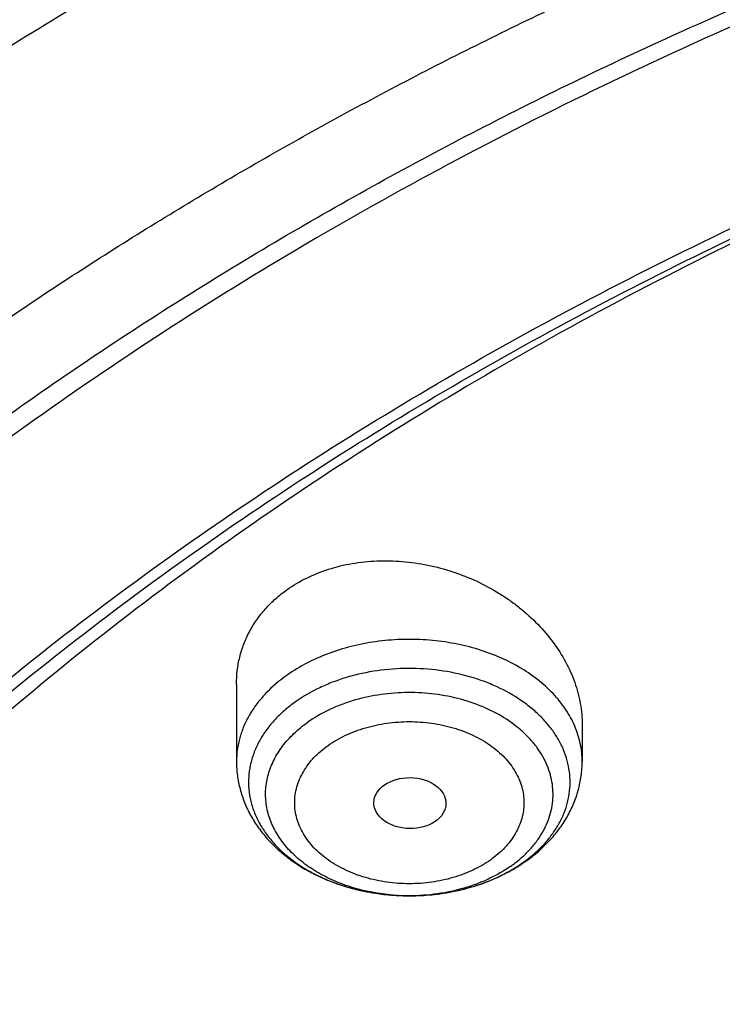
# Model space of a CAD drawing. Units: inches. Extents: x 7.7 to 14.2, y 1 to 17.5.
# Drawn here: x 9.6 to 9.9, y 13.2 to 13.6 of the extents above; entities that cross this region are included whole.
import ezdxf

# ---------------------------------------------------------------- set-up
doc = ezdxf.new("R2010")
doc.units = ezdxf.units.IN
doc.header["$LTSCALE"] = 1.21
doc.header["$MEASUREMENT"] = 0
doc.layers.get('0').update_dxf_attribs({"linetype": 'CONTINUOUS'})

msp = doc.modelspace()

# ---------------------------------------------------------------- linework, layer by layer
at = {"color": 7, "linetype": 'CONTINUOUS'}
for p, q in [((9.7136223416, 13.3200974136), (9.7136223416, 13.2831747422)), ((9.8789766723, 13.3008656481), (9.8789766723, 13.2831747422))]:
    msp.add_line(p, q, dxfattribs=at)
at = {"color": 9, "linetype": 'CONTINUOUS'}
for centre, radius, start, end in [((9.8133722773, 13.2786394734), 0.0553040925, 312.2283010547, 312.6593958318), ((9.8103938674, 13.2918553191), 0.0697846805, 305.2645049329, 306.6371634874), ((9.7875808142, 13.3004081859), 0.0798931513, 241.2486285191, 241.7977315168), ((9.7892270509, 13.3035351982), 0.0834269318, 241.816259308, 246.8222557314), ((9.7914380119, 13.3085057842), 0.0888665666, 246.7731503169, 249.0957865202), ((9.7928875741, 13.3122861132), 0.0929152814, 249.0925166064, 252.5554968664), ((9.7941632666, 13.3162515994), 0.0970808196, 252.5388302074, 255.5011313715), ((9.7979060048, 13.3181734043), 0.0990740319, 283.5886363978, 286.214882014), ((9.7986794621, 13.3154524565), 0.0962453411, 286.225067029, 287.8185239004), ((9.7950787453, 13.319715879), 0.1006639727, 255.4903153226, 258.2723392828), ((9.7956724585, 13.322517623), 0.1035279086, 258.2657884226, 261.3596163218), ((9.7960644257, 13.3249816858), 0.1060228936, 261.3502472014, 263.8633771605), ((9.7962335232, 13.3265081954), 0.1075587326, 263.8607428393, 267.1154146501), ((9.7962987182, 13.3275855826), 0.1086380361, 267.1096693328, 269.7881702726), ((9.7963002829, 13.3275036371), 0.108556097, 269.7871844979, 274.8183235071), ((9.7962995313, 13.316063939), 0.0971163956, 269.7629720309, 269.9999856234), ((9.7964330755, 13.3258054629), 0.1068527704, 274.82385583, 278.0341711674), ((9.7966958686, 13.3238809281), 0.1049103966, 278.0389588018, 280.3823992795), ((9.7971577151, 13.321336518), 0.1023244139, 280.3847853933, 283.5797735401)]:
    msp.add_arc(centre, radius, start, end, dxfattribs=at)
at = {"color": 7, "linetype": 'CONTINUOUS'}
for centre, radius, start, end in [((9.8051740323, 13.3023252911), 0.0816322155, 299.9475642944, 304.0153217383), ((9.8070522999, 13.2994708478), 0.0782154815, 304.0445819852, 305.2615187334), ((9.8037070417, 13.3048554779), 0.084556911, 298.362235145, 299.9530083367)]:
    msp.add_arc(centre, radius, start, end, dxfattribs=at)
msp.add_ellipse((9.7965722902, 13.263296816), major_axis=(0.0172436551, -0.0002444729), ratio=0.7070001644, dxfattribs=at)
for points, knots in [([(11.9279295006, 14.4173427466), (11.8515712993, 14.4485158517), (11.7336837045, 14.4894218528), (11.5723050229, 14.5322627758), (11.4478375582, 14.5588669458), (11.3212453054, 14.5796288763), (11.1930479422, 14.5944690111), (11.0637833685, 14.6033277305), (10.933991344, 14.6061699608), (10.8042148354, 14.6029843167), (10.6749965251, 14.5937835043), (10.5468766086, 14.5786041429), (10.4203902878, 14.5575065), (10.2960654146, 14.5305740421), (10.1744202224, 14.4979128328), (10.0559611774, 14.4596507662), (9.9411810585, 14.4159367029), (9.8305571139, 14.3669394118), (9.7245499178, 14.3128468071), (9.6236010303, 14.2538639981), (9.5281362753, 14.1902158065), (9.4531056853, 14.1331951736), (9.3962638998, 14.0854606829), (9.3421424126, 14.0368739073), (9.2785691805, 13.9737356293), (9.2201996903, 13.9069327733), (9.1772304838, 13.8518406663), (9.1371443713, 13.7962348433), (9.0916943982, 13.7248500889), (9.0524599539, 13.6506615501), (9.0252170617, 13.5902404607), (9.0069213994, 13.5445842114), (8.9907131626, 13.4984724079), (8.9766160047, 13.4519568351), (8.9646503253, 13.405092193), (8.9548348411, 13.357934026), (8.9471843356, 13.3105395314), (8.941710883, 13.2629662974), (8.9384235658, 13.2152747762), (8.9376923427, 13.1834334061), (8.9376923427, 13.1675220621)], [0, 0, 0, 0, 0.066289903, 0.1000611046, 0.1341669341, 0.1685452993, 0.2031305329, 0.2378544284, 0.2726470637, 0.3074376783, 0.3421555363, 0.37673079, 0.41109535, 0.4451837491, 0.4789340199, 0.5122885644, 0.5451950402, 0.5776072203, 0.6094858802, 0.6407996144, 0.6715256732, 0.701650676, 0.7164883145, 0.7311753183, 0.7600987621, 0.7884431749, 0.802409369, 0.8162426839, 0.8435274427, 0.8703529208, 0.8836148317, 0.8967852755, 0.9098730949, 0.9228876073, 0.93583851, 0.9487358708, 0.9615899983, 0.9744115357, 0.9872113364, 1, 1, 1, 1]), ([(9.0611784051, 12.5821387407), (9.0622267045, 12.5962634988), (9.0649637118, 12.6245073961), (9.0709731695, 12.666712989), (9.0788842629, 12.708761645), (9.0886890852, 12.7506091593), (9.1003772446, 12.7922131205), (9.1139367501, 12.8335309331), (9.1293536326, 12.8745204404), (9.1466117952, 12.915139914), (9.1656937863, 12.9553478636), (9.1865794589, 12.9951034151), (9.2092482332, 13.0343664082), (9.2419856932, 13.0862722185), (9.28733701, 13.149735653), (9.3377606445, 13.2103477715), (9.3812660245, 13.2573987033), (9.4273854486, 13.3039632519), (9.4889694759, 13.3601470511), (9.5683333312, 13.4237255293), (9.6532565764, 13.4835903975), (9.7433915056, 13.5394989732), (9.8383725342, 13.591227133), (9.9378139068, 13.6385665657), (10.0413121465, 13.6813266627), (10.1484473569, 13.7193350416), (10.2587849185, 13.752438359), (10.3718772307, 13.7805029682), (10.4872654697, 13.803415488), (10.6044814817, 13.8210833163), (10.7230496452, 13.8334350164), (10.8424888337, 13.8404206367), (10.9623143644, 13.8420119149), (11.0820399729, 13.838202423), (11.2011798173, 13.8290075601), (11.3192504164, 13.8144645424), (11.4357727279, 13.7946321261), (11.5502737667, 13.76959065), (11.6622898011, 13.7394408078), (11.7713629173, 13.7043060385), (11.8423649477, 13.6774480559), (11.8772404983, 13.663210172)], [0, 0, 0, 0, 0.0123875732, 0.0248081185, 0.0372737715, 0.0497963619, 0.0623873151, 0.0750576065, 0.0878176867, 0.100677422, 0.1136460557, 0.1267321505, 0.1399435899, 0.1532875083, 0.1803929168, 0.2080956306, 0.222182988, 0.2364299623, 0.2654058545, 0.2950344432, 0.3253119525, 0.356224628, 0.3877495162, 0.4198552976, 0.452503119, 0.4856474137, 0.5192367428, 0.5532145592, 0.5875200389, 0.6220887996, 0.6568536982, 0.6917455447, 0.726693846, 0.7616275399, 0.7964757026, 0.8311682959, 0.8656368789, 0.899815336, 0.9336407317, 0.9670536827, 1, 1, 1, 1]), ([(12.7998970078, 12.518328058), (12.799897023, 12.5398781035), (12.7983967898, 12.5830448632), (12.7916542643, 12.6475989946), (12.7804356175, 12.7118406369), (12.7647690671, 12.7756091233), (12.7446939575, 12.8387505337), (12.7202604622, 12.9011114964), (12.6915293107, 12.9625413508), (12.6585715184, 13.0228919868), (12.6214681344, 13.0820182918), (12.5803100242, 13.1397783349), (12.5351975014, 13.196033884), (12.4862407818, 13.2506499295), (12.433556586, 13.3034975417), (12.3578843876, 13.3720027463), (12.2758073968, 13.4358250885), (12.1882420054, 13.4947286578), (12.1190037889, 13.5369287512), (12.0469275815, 13.5766730397), (11.9721835465, 13.6138688246), (11.8949521681, 13.6484264198), (11.8154193928, 13.6802631025), (11.7337746912, 13.7093031764), (11.6218755792, 13.7443536575), (11.507074539, 13.7733250991), (11.3900889909, 13.7962028261), (11.270949728, 13.8151087241), (11.120072572, 13.8308957571), (10.937692341, 13.837215653), (10.7553121101, 13.8308957569), (10.6044349538, 13.8151087235), (10.4852956915, 13.7962028256), (10.3683101436, 13.7733250984), (10.2535091041, 13.7443536571), (10.1416099921, 13.7093031756), (10.0599652909, 13.6802631019), (9.9804325159, 13.6484264191), (9.9032011376, 13.613868824), (9.8284571029, 13.5766730391), (9.7563808957, 13.5369287508), (9.6871426795, 13.4947286574), (9.5995772884, 13.4358250883), (9.5175002977, 13.3720027461), (9.4418280995, 13.3034975417), (9.3891439036, 13.2506499296), (9.3401871842, 13.1960338841), (9.2950746613, 13.139778335), (9.2539165512, 13.0820182919), (9.2168131671, 13.0228919869), (9.1838553748, 12.9625413508), (9.1551242233, 12.9011114964), (9.130690728, 12.8387505335), (9.1106156183, 12.7756091232), (9.0949490679, 12.7118406367), (9.0837304212, 12.6475989945), (9.0769878957, 12.583044863), (9.0754876625, 12.5398781034), (9.0754876777, 12.518328058)], [0, 0, 0, 0, 0.0128539694, 0.0257387922, 0.0386848113, 0.0517213511, 0.0648762733, 0.0781755744, 0.0916430444, 0.1053000115, 0.1191651491, 0.1332543362, 0.147580607, 0.1621541321, 0.1769822505, 0.1920695459, 0.2230179423, 0.2388842219, 0.2550025998, 0.2713656259, 0.2879638801, 0.3047861198, 0.321819418, 0.3390493371, 0.3564600598, 0.3917486799, 0.4095953596, 0.4275487225, 0.4636872512, 0.5000000003, 0.5363127496, 0.5724512782, 0.5904046411, 0.6082513205, 0.6435399408, 0.6609506632, 0.6781805824, 0.6952138806, 0.7120361201, 0.7286343745, 0.7449974004, 0.7611157782, 0.7769820578, 0.8079304541, 0.8230177495, 0.8378458679, 0.852419393, 0.8667456638, 0.8808348508, 0.8946999885, 0.9083569556, 0.9218244256, 0.9351237267, 0.948278649, 0.9613151887, 0.9742612078, 0.9871460307, 1, 1, 1, 1]), ([(10.8400685692, 11.2524382605), (10.7817893693, 11.254716743), (10.6945929282, 11.2611895311), (10.5793034129, 11.275956803), (10.4657593548, 11.2946534319), (10.3540524566, 11.3193166579), (10.2448755821, 11.3499361409), (10.1650187111, 11.3756419042), (10.0870622863, 11.4041159386), (10.0111960957, 11.4352890261), (9.9376070431, 11.4690847354), (9.8664759559, 11.5054203717), (9.7979774898, 11.5442072668), (9.7322809196, 11.5853497856), (9.6695446304, 11.6287501759), (9.5907508753, 11.6889486458), (9.517665622, 11.7536993585), (9.4512108522, 11.8227022951), (9.4054495578, 11.8756897742), (9.363459443, 11.9302223468), (9.3253430178, 11.9861684104), (9.2911960196, 12.0433904525), (9.2611040181, 12.1017481712), (9.2351428812, 12.1610979498), (9.2133783406, 12.2212933757), (9.1958658232, 12.2821855147), (9.1826501691, 12.343623267), (9.1737653912, 12.4054537629), (9.1692344745, 12.4675228103), (9.1690690996, 12.5296753859), (9.173269662, 12.5917561865), (9.1818252839, 12.6536101621), (9.1947138879, 12.7150830429), (9.2119023487, 12.776021834), (9.2333466815, 12.8362752649), (9.2589921916, 12.8956942358), (9.2887738498, 12.9541321416), (9.3226165646, 13.0114452005), (9.3604353914, 13.0674926919), (9.4021360073, 13.122137393), (9.4476141193, 13.1752451691), (9.4967587858, 13.2266879055), (9.5676076278, 13.2934533064), (9.644797315, 13.3557553604), (9.727421508, 13.4133440421), (9.7929017739, 13.4546629729), (9.8611932282, 13.4936311432), (9.9321310962, 13.5301557671), (10.0055402511, 13.5641468667), (10.0812400472, 13.5955212833), (10.159046189, 13.6242027211), (10.2658255992, 13.6589177646), (10.3755200065, 13.6877520441), (10.4874226196, 13.7106898121), (10.6015119011, 13.7297963285), (10.7170768695, 13.742804611), (10.8334535864, 13.7497129748), (10.9503394083, 13.7525374727), (11.0381015218, 13.7500431356), (11.0964434084, 13.7463246341)], [0, 0, 0, 0, 0.0361709461, 0.0541667204, 0.0720724205, 0.1075242249, 0.1250369293, 0.1423807826, 0.1595386454, 0.1764946739, 0.1932344762, 0.2097452648, 0.2260160169, 0.2420376348, 0.2578031007, 0.2733076332, 0.3035171918, 0.3182348337, 0.3326976938, 0.3469142414, 0.3608958798, 0.3746569643, 0.388214772, 0.4015894139, 0.4148036762, 0.4278827873, 0.4408541119, 0.453746773, 0.4665912084, 0.4794186761, 0.4922607249, 0.5051486534, 0.5181129798, 0.5311829442, 0.5443860596, 0.5577477262, 0.5712909218, 0.5850359658, 0.5990003563, 0.6131986748, 0.6276425484, 0.6423406639, 0.6572988282, 0.687995482, 0.7037413229, 0.7197437608, 0.7359959384, 0.7524889073, 0.7692117865, 0.7861519201, 0.8032950337, 0.820625387, 0.8557723137, 0.8735575964, 0.8914555536, 0.9274999823, 0.9456089218, 0.9637443716, 1, 1, 1, 1]), ([(9.1858593851, 12.6146438229), (9.1883768912, 12.6349154051), (9.1948401053, 12.6754325001), (9.2087175571, 12.7356358447), (9.2267710582, 12.7952913204), (9.24895684, 12.8542515212), (9.2752218868, 12.9123754452), (9.3055030744, 12.9695226571), (9.3397276372, 13.0255552876), (9.3778132731, 13.080337894), (9.4196683308, 13.133737938), (9.4651920232, 13.1856260731), (9.5142746074, 13.2358765267), (9.566797626, 13.2843674615), (9.6226342764, 13.3309812288), (9.6816497064, 13.375604684), (9.7437013559, 13.4181294825), (9.8086392515, 13.4584523114), (9.8763065112, 13.4964753263), (9.9465390554, 13.5321060362), (10.019168805, 13.5652586671), (10.1195271343, 13.6062781554), (10.2233917799, 13.641723713), (10.3300504495, 13.6715649764), (10.4395874873, 13.6978928133), (10.5794887666, 13.7235270555), (10.7215560882, 13.7392763948), (10.8362962087, 13.7459560427), (10.951521187, 13.7486493638), (11.0380318279, 13.7461679579), (11.0955432219, 13.7425076457)], [0, 0, 0, 0, 0.0252971503, 0.0507633375, 0.0764551045, 0.1024253237, 0.1287224901, 0.1553901707, 0.1824665821, 0.2099843357, 0.2379703057, 0.266445601, 0.2954256314, 0.3249202501, 0.3549339561, 0.3854661383, 0.4165113455, 0.448059568, 0.4800965226, 0.51260398, 0.5455600656, 0.5789395591, 0.6468404829, 0.6813099518, 0.7160744496, 0.7863254328, 0.857286888, 0.8929349806, 0.9286338624, 1, 1, 1, 1]), ([(10.2164531268, 13.6380937108), (10.1613433773, 13.6202641989), (10.0802220123, 13.5903374856), (9.9757335956, 13.5438684438), (9.9005635198, 13.506363599), (9.8283104537, 13.4660920075), (9.7591745474, 13.423164955), (9.693351051, 13.3777026302), (9.631025042, 13.3298318332), (9.5723721918, 13.2796861405), (9.5175579919, 13.2274054184), (9.4667374208, 13.1731355033), (9.4200545313, 13.1170278374), (9.3776420774, 13.059239129), (9.3396211423, 12.9999310153), (9.3061008005, 12.9392697092), (9.2771777539, 12.8774256591), (9.252935959, 12.8145731844), (9.2334462408, 12.7508900735), (9.218765904, 12.6865571224), (9.2089383626, 12.621757598), (9.2039928163, 12.5566766161), (9.2039440119, 12.4915004439), (9.208792087, 12.4264157451), (9.2185225881, 12.3616087994), (9.233106599, 12.2972647586), (9.2525010038, 12.2335669092), (9.2766487127, 12.1706961902), (9.3054793966, 12.1088301204), (9.3389084868, 12.0481443695), (9.3703838103, 11.9989083218), (9.3977213339, 11.960283371), (9.4267547784, 11.9218451297), (9.4499479966, 11.8939019743), (9.4660045797, 11.8756623963)], [0, 0, 0, 0, 0.0748151277, 0.1115081601, 0.1476737466, 0.1832833473, 0.2183134763, 0.2527461543, 0.2865693561, 0.3197774468, 0.3523715931, 0.3843601386, 0.4157589222, 0.4465915183, 0.4768893719, 0.5066917961, 0.5360458048, 0.565005753, 0.5936327594, 0.6219939007, 0.6501611818, 0.6782102998, 0.7062192453, 0.734266796, 0.7624309732, 0.7907875338, 0.8194085689, 0.8483612645, 0.8777068667, 0.9074998716, 0.9377874441, 0.9531312151, 0.9686127535, 1, 1, 1, 1]), ([(9.7378379227, 13.3654284752), (9.7408012281, 13.3675238486), (9.7471957647, 13.3712876612), (9.7576889488, 13.3754633151), (9.7690024828, 13.3781881694), (9.7808706686, 13.37941455), (9.7930262118, 13.3791343933), (9.8052027763, 13.3773721841), (9.8171427464, 13.3741827301), (9.8285999587, 13.3696478877), (9.8375929735, 13.3648130094), (9.8443313923, 13.3603708303), (9.8506619872, 13.3556241613), (9.8578767448, 13.3490981784), (9.8652916681, 13.3403986179), (9.8712617365, 13.3310418212), (9.8756523184, 13.3212125667), (9.8779177129, 13.3127279538), (9.878823993, 13.3059327071), (9.8789766153, 13.3025479339), (9.8789766318, 13.300865652)], [0, 0, 0, 0, 0.0590164984, 0.1200550588, 0.1830191879, 0.2476411219, 0.3135348372, 0.3802351532, 0.4472400234, 0.5140441618, 0.5801689492, 0.6128548879, 0.6452158745, 0.7087692142, 0.7705972399, 0.8305545147, 0.8886353006, 0.9449922842, 0.9726441537, 1, 1, 1, 1]), ([(9.8040539686, 12.0249050253), (9.7911303965, 12.0419430777), (9.7667808845, 12.0766285014), (9.7347285177, 12.1308027027), (9.7076742221, 12.1863447294), (9.685737902, 12.2430201556), (9.6690150064, 12.3005929563), (9.6575798205, 12.3588205927), (9.6514834483, 12.4174566576), (9.6507533519, 12.476251898), (9.6553928241, 12.5349559703), (9.6653809522, 12.5933191647), (9.6806729628, 12.6510941063), (9.701200905, 12.7080372433), (9.7268745318, 12.7639100603), (9.7575822461, 12.8184800157), (9.79319201, 12.8715212667), (9.833552173, 12.9228152708), (9.8784922206, 12.9721513404), (9.9278234774, 13.0193272074), (9.9813398033, 13.0641496204), (10.0388183234, 13.1064349798), (10.1000202159, 13.1460099978), (10.1646915751, 13.1827123675), (10.2325643579, 13.2163914226), (10.3033574, 13.2469087721), (10.3767775472, 13.2741388999), (10.4525207061, 13.297969704), (10.5302735202, 13.3183030313), (10.6097129535, 13.3350549659), (10.6905140375, 13.3481567501), (10.7997723581, 13.3607051836), (10.882496969, 13.3644651978), (10.9376923427, 13.3644651974)], [0, 0, 0, 0, 0.0291415973, 0.0576850101, 0.0856914414, 0.1132348291, 0.140400755, 0.1672847842, 0.1939902458, 0.2206255303, 0.2473010485, 0.2741260506, 0.3012055263, 0.328637393, 0.3565101345, 0.3849009852, 0.4138746861, 0.4434827835, 0.4737633978, 0.5047413759, 0.5364287352, 0.5688253142, 0.601919563, 0.6356894168, 0.6701032141, 0.7051206324, 0.7406936219, 0.7767673284, 0.8132809977, 0.8501688648, 0.8873610125, 0.9247842469, 1, 1, 1, 1]), ([(9.7136223662, 13.3200974113), (9.7136223236, 13.3222950123), (9.7138807853, 13.3266807562), (9.715060633, 13.3331512597), (9.7170257131, 13.3394208296), (9.7197617254, 13.345423443), (9.7232450385, 13.3510962359), (9.7274427564, 13.3563801572), (9.7323128175, 13.3612184445), (9.7359370751, 13.364084373), (9.7378379227, 13.3654284752)], [0, 0, 0, 0, 0.1233823777, 0.2459652997, 0.368388423, 0.491315143, 0.6153938953, 0.7412094323, 0.869293494, 1, 1, 1, 1]), ([(10.9376923427, 11.5309537312), (10.8964293144, 11.5309537312), (10.8140727152, 11.5338073446), (10.6916441372, 11.5466180117), (10.5715608664, 11.5678345172), (10.454982563, 11.5972540905), (10.3611497304, 11.6285521689), (10.2888798031, 11.6574815659), (10.2195700545, 11.6884944303), (10.1531221481, 11.7232396873), (10.0900958965, 11.7616534532), (10.0452062939, 11.7918501348), (10.0024639215, 11.8235688377), (9.961970551, 11.8567345923), (9.923824119, 11.8912678933), (9.8881166196, 11.927086264), (9.8549344575, 11.9641041087), (9.8243581567, 12.0022329949), (9.7964620342, 12.041381667), (9.7713140746, 12.0814563077), (9.7489758621, 12.122360764), (9.729502427, 12.1639967134), (9.7129419426, 12.2062637877), (9.6993354622, 12.2490597741), (9.6887169547, 12.2922809261), (9.681113116, 12.3358221838), (9.6765431884, 12.3795774444), (9.6750186026, 12.4234398736), (9.6765431884, 12.4673023028), (9.681113116, 12.5110575633), (9.6887169547, 12.554598821), (9.6993354622, 12.5978199731), (9.7129419426, 12.6406159595), (9.729502427, 12.6828830337), (9.7489758621, 12.7245189831), (9.7713140746, 12.7654234394), (9.7964620342, 12.8054980802), (9.8243581567, 12.8446467522), (9.8549344575, 12.8827756384), (9.8881166196, 12.9197934831), (9.923824119, 12.9556118538), (9.961970551, 12.9901451548), (10.0024639215, 13.0233109094), (10.0452062939, 13.0550296123), (10.0900958965, 13.0852262939), (10.1531221481, 13.1236400598), (10.2195700545, 13.1583853168), (10.2888798031, 13.1893981812), (10.3611497304, 13.2183275782), (10.454982563, 13.2496256567), (10.5715608664, 13.2790452299), (10.6916441372, 13.3002617354), (10.8140727152, 13.3130724025), (10.8964293144, 13.3159260159), (10.9376923427, 13.3159260159)], [0, 0, 0, 0, 0.0363136795, 0.0724528084, 0.1082478693, 0.143537239, 0.1781722867, 0.1952059425, 0.2120285359, 0.2449831762, 0.2611018902, 0.2769685038, 0.2925776944, 0.3079264094, 0.3230140224, 0.3378424552, 0.3524162889, 0.3667428597, 0.3808323401, 0.3946977682, 0.4083550276, 0.4218227829, 0.4351223608, 0.4482775588, 0.4613143733, 0.4742606648, 0.4871457603, 0.5, 0.5128542397, 0.5257393352, 0.5386856267, 0.5517224412, 0.5648776392, 0.5781772171, 0.5916449724, 0.6053022318, 0.6191676599, 0.6332571403, 0.6475837111, 0.6621575448, 0.6769859776, 0.6920735906, 0.7074223056, 0.7230314962, 0.7388981098, 0.7550168238, 0.7879714641, 0.8047940575, 0.8218277133, 0.856462761, 0.8917521307, 0.9275471916, 0.9636863205, 1, 1, 1, 1]), ([(9.7136223416, 13.2831747422), (9.7136223416, 13.2809457319), (9.7139149628, 13.2764780465), (9.7152212829, 13.2698833057), (9.7173632355, 13.2634802887), (9.7202958917, 13.2573502607), (9.7239629038, 13.2515574758), (9.7283048385, 13.2461517132), (9.733261305, 13.2411702115), (9.7387732396, 13.2366413811), (9.7447839404, 13.232587623), (9.7534482747, 13.2278075367), (9.7628292326, 13.2240995207), (9.7726614481, 13.221474327), (9.7828588814, 13.2195582402), (9.7906789155, 13.2189675586), (9.7958970888, 13.2189482995)], [0, 0, 0, 0, 0.0578819076, 0.115872881, 0.174117338, 0.2327432726, 0.2919056171, 0.3517540731, 0.4124341247, 0.4740619305, 0.5367139935, 0.6004222084, 0.7307568944, 0.7972918898, 0.8644959693, 1, 1, 1, 1]), ([(9.8522068292, 13.2356059119), (9.8542186331, 13.2370284721), (9.8580782762, 13.2400432998), (9.8633359974, 13.2450928661), (9.8679501917, 13.2506037487), (9.8718537512, 13.25653583), (9.8749804722, 13.2628368019), (9.8772676875, 13.2694376587), (9.8786636603, 13.2762499116), (9.8789766723, 13.2808701089), (9.8789766723, 13.2831747422)], [0, 0, 0, 0, 0.1303179811, 0.2585356353, 0.3848772479, 0.5096687165, 0.63324604, 0.7559565627, 0.8781080899, 1, 1, 1, 1]), ([(10.9376923427, 11.5830067882), (10.9185002895, 11.5830067882), (10.8897150325, 11.5834939669), (10.8513867846, 11.5851485486), (10.8226987987, 11.5868951023), (10.7940809336, 11.5891413814), (10.7560762145, 11.5927925852), (10.7088464928, 11.5985820056), (10.6526690843, 11.6074971436), (10.5971770895, 11.6183493899), (10.5425026714, 11.6311129433), (10.4712280606, 11.6505414319), (10.4017676251, 11.6737100494), (10.334590472, 11.7006008956), (10.2701636179, 11.7294288879), (10.2083973804, 11.7617262554), (10.149811538, 11.7974335895), (10.1080845858, 11.8255027957), (10.0683536425, 11.8549868671), (10.0307131994, 11.8858159733), (9.995254301, 11.9179162415), (9.9620625184, 11.9512110572), (9.9312182513, 11.9856209173), (9.902796194, 12.0210634878), (9.8768654137, 12.057453955), (9.8534891884, 12.0947051673), (9.8327248812, 12.1327277954), (9.8146234719, 12.1714303454), (9.7992296716, 12.2107195177), (9.7865817623, 12.2505003513), (9.7767114581, 12.2906764311), (9.7696434105, 12.3311500463), (9.7653953732, 12.3718225714), (9.7639781247, 12.4125947277), (9.7653953733, 12.453366884), (9.769643411, 12.4940394086), (9.7767114585, 12.5345130238), (9.786581763, 12.5746891035), (9.7992296723, 12.614469937), (9.8146234729, 12.6537591092), (9.832724882, 12.6924616592), (9.8534891895, 12.7304842869), (9.8768654148, 12.767735499), (9.9027961949, 12.8041259661), (9.9312182522, 12.8395685362), (9.9620625191, 12.8739783961), (9.9952543017, 12.9072732116), (10.0307131999, 12.9393734797), (10.0683536429, 12.9702025857), (10.108084586, 12.9996866569), (10.149811538, 13.027755863), (10.2083973802, 13.063463197), (10.2701636175, 13.0957605644), (10.3345904713, 13.1245885566), (10.4017676242, 13.1514794028), (10.4712280596, 13.1746480202), (10.5425026703, 13.194076509), (10.5971770884, 13.2068400623), (10.6526690833, 13.2176923088), (10.7088464919, 13.2266074468), (10.7560762136, 13.2323968672), (10.7940809327, 13.2360480713), (10.8226987981, 13.2382943503), (10.8513867843, 13.2400409038), (10.8897150324, 13.2416954854), (10.9185002895, 13.2421826643), (10.9376923427, 13.2421826643)], [0, 0, 0, 0, 0.0181693155, 0.0272480833, 0.0363182385, 0.045377309, 0.0544228235, 0.072461867, 0.0904147432, 0.1082609235, 0.1259805503, 0.1435545527, 0.1781879145, 0.1952207445, 0.2120425235, 0.244995555, 0.2611134912, 0.2769793342, 0.2925877596, 0.3079357296, 0.3230226142, 0.3378503266, 0.3524234491, 0.3667493217, 0.3808381206, 0.39470288, 0.4083594738, 0.4218265711, 0.4351255061, 0.448280071, 0.4613162495, 0.4742619111, 0.4871463836, 0.5000000006, 0.5128536171, 0.5257380896, 0.5386837514, 0.5517199298, 0.5648744945, 0.5781734297, 0.591640527, 0.6052971205, 0.61916188, 0.6332506789, 0.6475765513, 0.6621496737, 0.6769773862, 0.6920642707, 0.7074122404, 0.7230206658, 0.7388865088, 0.7550044449, 0.7879574763, 0.8047792553, 0.8218120851, 0.856445447, 0.8740194493, 0.8917390761, 0.9095852566, 0.9275381328, 0.9455771762, 0.9546226907, 0.9636817613, 0.9727519166, 0.9818306845, 1, 1, 1, 1]), ([(9.7958970888, 13.2189482995), (9.8001341095, 13.2189326617), (9.8064888392, 13.2192798894), (9.8148450878, 13.2204859831), (9.8230103462, 13.222169925), (9.83285474, 13.2251579677), (9.8403237348, 13.2285312031), (9.8438753213, 13.2304486199)], [0, 0, 0, 0, 0.2551570769, 0.3820968018, 0.508213323, 0.7569430789, 1, 1, 1, 1]), ([(10.4932371752, 13.1713271567), (10.4670996389, 13.1636716495), (10.4156613371, 13.1470367793), (10.3407522291, 13.1179275016), (10.2690615937, 13.0850007551), (10.2009794607, 13.0484332475), (10.1368721333, 13.0084195653), (10.0770885071, 12.9651748989), (10.0308404909, 12.9263838076), (9.9963636839, 12.893946942), (9.964018963, 12.8610624023), (9.9267810922, 12.818421561), (9.8936570718, 12.7733775637), (9.8700739035, 12.736392896), (9.8539376451, 12.7083783196), (9.8392707452, 12.6799613946), (9.8260926341, 12.6511802995), (9.8144217268, 12.6220740951), (9.8042740751, 12.5926822787), (9.795663536, 12.5630448612), (9.7886023815, 12.5332020567), (9.7830999049, 12.5031947224), (9.7791643675, 12.4730633832), (9.7768005743, 12.4428503319), (9.7762750946, 12.4226740712), (9.7762750736, 12.4125947262)], [0, 0, 0, 0, 0.073073408, 0.1449545109, 0.2155045825, 0.2846045376, 0.3521611152, 0.4181088038, 0.4824133945, 0.5139539106, 0.5450867547, 0.6061423888, 0.6656683143, 0.6948997117, 0.7237958555, 0.7523775937, 0.7806682471, 0.8086934343, 0.8364809731, 0.864060727, 0.8914643429, 0.9187250752, 0.9458774388, 0.9729570033, 1, 1, 1, 1])]:
    msp.add_open_spline(points, degree=3, knots=knots, dxfattribs=at)
at = {"color": 9, "linetype": 'CONTINUOUS'}
for points, knots in [([(8.9376923427, 13.1675220621), (8.9376923427, 13.1829501154), (8.938407352, 13.2138274743), (8.9416225372, 13.2600815494), (8.9469775769, 13.3062368955), (8.9544662737, 13.3522425255), (8.9640805645, 13.3980492595), (8.9758100617, 13.4436076848), (8.9896416629, 13.4888689549), (9.0055607734, 13.5337842745), (9.0235495727, 13.5783057031), (9.043588938, 13.6223850842), (9.065657227, 13.6659761246), (9.0979149315, 13.7236703981), (9.1432958187, 13.7943643885), (9.2051470724, 13.8760431645), (9.2744068507, 13.9546680617), (9.3507727913, 14.0299026428), (9.4339162599, 14.1014305918), (9.5234799971, 14.1689497857), (9.6190803949, 14.2321753202), (9.7203086382, 14.2908400904), (9.8267323318, 14.3446960477), (9.9378971695, 14.3935152299), (10.053328759, 14.4370907844), (10.1725345516, 14.4752379299), (10.2950059057, 14.5077947693), (10.4202202249, 14.5346230315), (10.5476431705, 14.5556087066), (10.6767309364, 14.5706625693), (10.806932572, 14.5797205883), (10.9376923429, 14.5827442204), (11.0684521128, 14.579720589), (11.1986537512, 14.5706625667), (11.3277415076, 14.555608715), (11.4551644875, 14.5346230053), (11.5803786724, 14.5077948489), (11.7028506013, 14.4752376772), (11.8220537675, 14.4370917126), (11.8996127285, 14.4078128709), (11.9376923427, 14.3922669335)], [0, 0, 0, 0, 0.0124254686, 0.0248642204, 0.0373294429, 0.0498341213, 0.0623909559, 0.0750122652, 0.0877099039, 0.1004951995, 0.1133788621, 0.1263709621, 0.1394808405, 0.1527171104, 0.179594068, 0.2070603752, 0.2351559084, 0.2639075246, 0.2933294413, 0.3234238442, 0.3541816457, 0.3855833377, 0.4175998966, 0.4501937073, 0.4833194896, 0.5169252127, 0.5509529957, 0.5853399882, 0.6200192311, 0.6549204998, 0.6899711335, 0.7250968536, 0.7602225736, 0.7952732075, 0.8301744754, 0.8648537223, 0.8992406982, 0.9332685395, 0.966874108, 1, 1, 1, 1]), ([(8.9376923427, 12.5706653658), (8.9376923427, 12.5860934191), (8.938407352, 12.616970778), (8.9416225372, 12.6632248531), (8.9469775769, 12.7093801991), (8.9544662737, 12.7553858292), (8.9640805644, 12.8011925632), (8.9758100617, 12.8467509885), (8.9896416629, 12.8920122586), (9.0055607734, 12.9369275782), (9.0235495727, 12.9814490069), (9.0435889381, 13.0255283879), (9.065657227, 13.0691194283), (9.0979149315, 13.1268137018), (9.1432958187, 13.1975076922), (9.2051470723, 13.2791864682), (9.2744068507, 13.3578113654), (9.3507727913, 13.4330459465), (9.4339162599, 13.5045738955), (9.5234799971, 13.5720930894), (9.619080395, 13.635318624), (9.7203086382, 13.6939833942), (9.8267323318, 13.7478393514), (9.9378971695, 13.7966585336), (10.053328759, 13.8402340881), (10.1725345516, 13.8783812337), (10.2950059057, 13.910938073), (10.4202202249, 13.9377663352), (10.5476431705, 13.9587520103), (10.6767309364, 13.973805873), (10.806932572, 13.982863892), (10.9376923429, 13.9858875241), (11.0684521128, 13.9828638927), (11.1986537513, 13.9738058704), (11.3277415077, 13.9587520187), (11.4551644875, 13.937766309), (11.5803786724, 13.9109381526), (11.7028506013, 13.8783809809), (11.8220537675, 13.8402350163), (11.8996127285, 13.8109561746), (11.9376923427, 13.7954102372)], [0, 0, 0, 0, 0.0124254686, 0.0248642204, 0.0373294429, 0.0498341213, 0.0623909559, 0.0750122652, 0.0877099038, 0.1004951995, 0.1133788621, 0.1263709621, 0.1394808405, 0.1527171104, 0.179594068, 0.2070603752, 0.2351559085, 0.2639075246, 0.2933294413, 0.3234238442, 0.3541816457, 0.3855833377, 0.4175998966, 0.4501937073, 0.4833194897, 0.5169252127, 0.5509529957, 0.5853399882, 0.6200192311, 0.6549204998, 0.6899711335, 0.7250968536, 0.7602225736, 0.7952732076, 0.8301744754, 0.8648537223, 0.8992406982, 0.9332685395, 0.966874108, 1, 1, 1, 1]), ([(9.9755989045, 11.3358553442), (9.9217721004, 11.357830045), (9.8427996447, 11.3937328199), (9.7415703574, 11.4476942159), (9.6690307599, 11.490463706), (9.5995411868, 11.5357012029), (9.5119352341, 11.5986180904), (9.4302106634, 11.6664989225), (9.3553269076, 11.7390649834), (9.3034416804, 11.7949055211), (9.2554908039, 11.8524838113), (9.2115886847, 11.9116639308), (9.1718428546, 11.9723037222), (9.1363504026, 12.0342578978), (9.1051985151, 12.0973775434), (9.0784640505, 12.1615106382), (9.0562133227, 12.2265022942), (9.038501817, 12.2921951027), (9.0253739266, 12.3584295038), (9.0168627223, 12.4250442113), (9.0129896649, 12.4918766783), (9.0137645205, 12.5587636336), (9.0191853174, 12.6255416258), (9.0292383544, 12.6920475722), (9.0438982936, 12.7581192969), (9.063128332, 12.8235960277), (9.0868803704, 12.8883188655), (9.1150952449, 12.9521312062), (9.1477030798, 13.0148790951), (9.1846234871, 13.0764114985), (9.2257660678, 13.1365808004), (9.2710298048, 13.1952422884), (9.3203066515, 13.2522574359), (9.3917995735, 13.3265245323), (9.4703521901, 13.3962687197), (9.5549935288, 13.4611727818), (9.6223563495, 13.5079953778), (9.6928795233, 13.5524203575), (9.7663966877, 13.5943444494), (9.8427300569, 13.633666576), (9.9216962643, 13.6702928497), (10.0031054938, 13.7041355575), (10.0867615357, 13.7351135021), (10.1724651596, 13.7631529888), (10.2896569804, 13.7966642711), (10.409595993, 13.82384534), (10.5315501486, 13.8446847624), (10.6554409719, 13.8613562775), (10.7805612917, 13.8715096637), (10.9062156279, 13.8751439708), (11.0320211841, 13.8744166423), (11.1575431793, 13.8671565399), (11.282088521, 13.8533641942), (11.4049882137, 13.8353488571), (11.5261155632, 13.8109514594), (11.6447509324, 13.7801789135), (11.7600687756, 13.7456418963), (11.8446363722, 13.7150080047), (11.899785781, 13.6924933528)], [0, 0, 0, 0, 0.0335615907, 0.0500041051, 0.066205049, 0.0821560971, 0.0978512671, 0.1284518469, 0.1433660279, 0.1580237828, 0.172431525, 0.1865984766, 0.2005367144, 0.2142611749, 0.2277896098, 0.2411424793, 0.2543427811, 0.2674158099, 0.2803888461, 0.2932907764, 0.3061516561, 0.3190022251, 0.331873396, 0.3447957361, 0.3577989633, 0.3709114759, 0.3841599319, 0.3975688906, 0.411160526, 0.4249544099, 0.4389673643, 0.4532133773, 0.4677035732, 0.4824462299, 0.512698709, 0.5282210133, 0.5440020131, 0.5600371312, 0.5763196118, 0.5928406719, 0.6095896548, 0.6265541819, 0.6437203032, 0.6610726454, 0.6785945583, 0.7140690914, 0.7319891986, 0.7500023645, 0.7862182596, 0.8043835013, 0.822556038, 0.8588300587, 0.8768936773, 0.8948781223, 0.9305213683, 0.9481465511, 0.9656137511, 1, 1, 1, 1]), ([(9.6722182937, 12.3637763358), (9.6703022709, 12.3792031058), (9.6675925735, 12.4101793652), (9.6669415772, 12.4568060269), (9.6697116122, 12.503395799), (9.6758952456, 12.5498184334), (9.685474881, 12.5959483753), (9.6984236079, 12.6416600732), (9.7147051817, 12.6868297681), (9.7342741768, 12.731335534), (9.7570763815, 12.7750576655), (9.7830489924, 12.8178788841), (9.8121210227, 12.8596847404), (9.8442128866, 12.9003632456), (9.879239009, 12.9398073982), (9.9301758543, 12.991066962), (9.9862331845, 13.038933691), (10.0466637799, 13.083180263), (10.1113455838, 13.1258765624), (10.1800712064, 13.1645434942), (10.2521690888, 13.1990941442), (10.327727963, 13.2313985943), (10.4061944601, 13.2592501056), (10.4869662089, 13.2826226286), (10.5700967482, 13.3031941731), (10.6549676955, 13.3190585592), (10.7410230539, 13.3302108628), (10.8281251199, 13.3382305497), (10.8938509232, 13.3406343774), (10.9376923427, 13.3406343774)], [0, 0, 0, 0, 0.0259922372, 0.0519364827, 0.0779022824, 0.1039587782, 0.1301734296, 0.1566108087, 0.1833315182, 0.2103912645, 0.2378401261, 0.2657220061, 0.2940742653, 0.3229275192, 0.3523055721, 0.3822254945, 0.4437057264, 0.4752892836, 0.5074199747, 0.5732490738, 0.6069241597, 0.641066406, 0.7106123324, 0.7459593848, 0.7816321844, 0.8537712996, 0.8901606268, 0.926695752, 1, 1, 1, 1]), ([(9.8789766417, 13.2831747422), (9.87897661, 13.2846102531), (9.8788262705, 13.2874912263), (9.8781512026, 13.2917828707), (9.8770308935, 13.2960270494), (9.8754715189, 13.3001995185), (9.8734823867, 13.3042780016), (9.8702346546, 13.3096230547), (9.86511428, 13.3159597591), (9.8575731049, 13.3227378922), (9.8487249599, 13.3286524739), (9.8387614065, 13.3335820022), (9.8278944058, 13.3374266136), (9.8163550292, 13.340106835), (9.8043887598, 13.3415670339), (9.7922499081, 13.3417764795), (9.7801984973, 13.3407314668), (9.7684855098, 13.3384514536), (9.7539573206, 13.3339266751), (9.7438269243, 13.3287481885), (9.7378379227, 13.3245133249)], [0, 0, 0, 0, 0.0248389688, 0.0498114417, 0.0750459428, 0.1006616387, 0.1267641305, 0.1534434034, 0.2087530922, 0.2670009494, 0.3282562622, 0.3923375138, 0.4588574004, 0.527269791, 0.5969152907, 0.6670647826, 0.7369615229, 0.8058624305, 0.8730808584, 1, 1, 1, 1]), ([(9.8520375599, 13.2358579575), (9.8553589864, 13.2383283668), (9.8599542657, 13.2424342807), (9.8649927654, 13.248681728), (9.8680622923, 13.2535303986), (9.8704507197, 13.2585720398), (9.8721338846, 13.263759313), (9.8730935203, 13.269041694), (9.8733189849, 13.2743669824), (9.872807603, 13.2796819137), (9.8715651211, 13.2849334471), (9.869605379, 13.2900699994), (9.8669492772, 13.2950421708), (9.8636240053, 13.2998030701), (9.8596628591, 13.3043084241), (9.8551040223, 13.3085172065), (9.8481837927, 13.313760106), (9.8403387513, 13.3181520622), (9.8318404046, 13.3216577817), (9.8227020055, 13.3246288039), (9.8106641768, 13.3271058542), (9.7958161356, 13.3280555156), (9.780985846, 13.326974743), (9.7689889579, 13.3243907814), (9.7599013009, 13.3213376004), (9.7514682874, 13.31775785), (9.7455525525, 13.314359238), (9.7419152502, 13.3117872769)], [0, 0, 0, 0, 0.0603039731, 0.0889780644, 0.1167366812, 0.1437019177, 0.170040544, 0.1959555077, 0.2216759391, 0.247443601, 0.2734971406, 0.3000569266, 0.327312646, 0.3554148004, 0.3844701553, 0.414541025, 0.4456472983, 0.510794302, 0.5447557856, 0.579484379, 0.6506560203, 0.7231355959, 0.7955707851, 0.8666133997, 0.9012499715, 0.9351019756, 1, 1, 1, 1]), ([(9.6739347247, 12.3499568755), (9.6720212993, 12.3653627218), (9.6693152742, 12.3962969676), (9.6686651568, 12.4428603892), (9.6714314308, 12.4893869712), (9.6776066735, 12.5357466425), (9.6871733123, 12.5818140183), (9.7001044732, 12.6274637175), (9.7163639609, 12.6725721489), (9.7359064112, 12.717017552), (9.7586776862, 12.7606803835), (9.7846150673, 12.8034435241), (9.8136476644, 12.8451926797), (9.8456959995, 12.8858160132), (9.8806746134, 12.9252066683), (9.9315423699, 12.9763967096), (9.9875236667, 13.0241985179), (10.0478722976, 13.0683850792), (10.1124663712, 13.1110234706), (10.1810987791, 13.1496379594), (10.2530988733, 13.1841417492), (10.3285552653, 13.2164023857), (10.4069153369, 13.2442161226), (10.4875775338, 13.2675569461), (10.5705953219, 13.28810059), (10.6553511577, 13.3039434597), (10.7412897984, 13.3150806378), (10.828273727, 13.3230894478), (10.8939103857, 13.3254900153), (10.9376923427, 13.3254900153)], [0, 0, 0, 0, 0.0259922375, 0.0519364832, 0.0779022829, 0.1039587788, 0.1301734302, 0.1566108092, 0.1833315185, 0.2103912647, 0.2378401261, 0.2657220058, 0.2940742648, 0.3229275185, 0.3523055712, 0.3822254934, 0.4437057249, 0.475289282, 0.507419973, 0.573249072, 0.6069241579, 0.6410664043, 0.7106123308, 0.7459593833, 0.7816321831, 0.8537712987, 0.8901606261, 0.9266957516, 1, 1, 1, 1]), ([(9.7378379227, 13.3245133249), (9.7341440079, 13.3219013327), (9.7290135975, 13.3175409431), (9.7233320426, 13.3108627236), (9.7198398277, 13.3056635813), (9.7170845542, 13.3002421239), (9.7150943852, 13.294649486), (9.7138912543, 13.2889422201), (9.7136223299, 13.2850894243), (9.7136223722, 13.2831747422)], [0, 0, 0, 0, 0.2727378523, 0.4023641877, 0.5277504168, 0.6494058409, 0.7680490542, 0.884572423, 1, 1, 1, 1]), ([(9.8508484697, 13.2379691199), (9.8521391144, 13.2391584128), (9.8545687724, 13.2416216203), (9.8577600976, 13.2456101362), (9.8604094916, 13.2497969239), (9.8624913942, 13.2541453953), (9.8639858046, 13.2586169944), (9.8648779142, 13.2631712991), (9.8651585235, 13.2677664734), (9.8648245405, 13.2723597843), (9.8638795851, 13.2769085411), (9.8623334123, 13.2813710025), (9.8602012972, 13.2857069301), (9.8575038239, 13.2898778765), (9.8542661002, 13.2938478526), (9.8491888814, 13.2989066449), (9.8416081285, 13.3045157053), (9.8311052813, 13.309825698), (9.8194058404, 13.3136597517), (9.8069137232, 13.3158903132), (9.7940563137, 13.3164438682), (9.7812774482, 13.3153021902), (9.7709662561, 13.3129486441), (9.7631603932, 13.3102472271), (9.7559101893, 13.3071111681), (9.7508192197, 13.3041644548), (9.7476806388, 13.301945143)], [0, 0, 0, 0, 0.0295833582, 0.0582054591, 0.0859454797, 0.1129170151, 0.1392744483, 0.1652051412, 0.190920892, 0.216646515, 0.2426061837, 0.2690100428, 0.2960427948, 0.3238552424, 0.3525594849, 0.3822277255, 0.4444880731, 0.5105556342, 0.5798065932, 0.6512791256, 0.7237985836, 0.7960955359, 0.8669203239, 0.9014474453, 0.9352054787, 1, 1, 1, 1]), ([(9.7419148278, 13.3117879979), (9.7400282562, 13.3104535849), (9.7364488238, 13.307649103), (9.731649759, 13.3029790168), (9.7275722288, 13.2979700701), (9.7242644976, 13.2926777849), (9.7217664308, 13.2871600125), (9.7201097099, 13.2814792596), (9.7193162136, 13.2757014771), (9.719396742, 13.2698953263), (9.7203501685, 13.2641303008), (9.7221635285, 13.258474671), (9.7248131474, 13.2529937735), (9.7282655643, 13.2477494045), (9.7324801365, 13.2427985078), (9.7391628782, 13.2365542622), (9.7450051322, 13.2326395505), (9.7491514291, 13.2303646424)], [0, 0, 0, 0, 0.0685572975, 0.1346276239, 0.1982737654, 0.259713348, 0.3192730392, 0.3774055432, 0.4346617869, 0.4916580104, 0.5490304903, 0.6073866491, 0.6672615029, 0.7290856024, 0.7931673145, 0.8596881085, 1, 1, 1, 1]), ([(9.7958977699, 13.2189483744), (9.7892274526, 13.2189759684), (9.7792655728, 13.2200356998), (9.7666458393, 13.2235089209), (9.7578810207, 13.2270352533), (9.7499314033, 13.2314307377), (9.7429634789, 13.2366075563), (9.7371289247, 13.2424600277), (9.7332739578, 13.2478693644), (9.7309104091, 13.2523946691), (9.7295097897, 13.255834881), (9.7284705832, 13.2593398105), (9.7277984764, 13.2628903682), (9.7274975383, 13.2664669164), (9.7275697119, 13.270049578), (9.7280142481, 13.2736184592), (9.7288289077, 13.2771536262), (9.7300085645, 13.2806359513), (9.7320800097, 13.285229642), (9.7355864933, 13.2907588596), (9.7410454433, 13.2967954997), (9.7453608347, 13.3003047938), (9.7476806388, 13.301945143)], [0, 0, 0, 0, 0.1495960774, 0.2224855493, 0.2931143937, 0.3609544372, 0.4256651712, 0.4871436248, 0.5455695382, 0.5738092262, 0.6014963689, 0.6287391847, 0.6556611822, 0.6823973666, 0.7090894205, 0.7358808395, 0.762911409, 0.7903119014, 0.8182005916, 0.8757741952, 0.9362812968, 1, 1, 1, 1]), ([(9.7575232066, 13.2909086878), (9.7588072584, 13.2918249148), (9.7615107147, 13.2935566471), (9.7673522209, 13.2966070935), (9.7737075102, 13.2989749857), (9.7803909714, 13.3006594942), (9.7856083879, 13.3015829248), (9.7909274372, 13.3021420342), (9.7962982145, 13.3023280633), (9.8016693856, 13.3021416342), (9.808719012, 13.3014043362), (9.8155959298, 13.2999431638), (9.8221359225, 13.2977617308), (9.8282051645, 13.2951983855), (9.8337915719, 13.2919932953), (9.8386982739, 13.288178759), (9.8419167995, 13.2851220754), (9.844696416, 13.2818533538), (9.8470121371, 13.2784050429), (9.8488409657, 13.2748094971), (9.8501606882, 13.2710999558), (9.8509586297, 13.2673138108), (9.8512260878, 13.2634888325), (9.8509589739, 13.2596635731), (9.850157191, 13.2558779193), (9.8488353619, 13.2521693786), (9.8470101995, 13.2485728489), (9.8446999315, 13.245122397), (9.8419240517, 13.2418516351), (9.8387079139, 13.2387927033), (9.8363279406, 13.2369479965), (9.8350758073, 13.2360707179)], [0, 0, 0, 0, 0.0319638343, 0.0649392728, 0.133412531, 0.1687182464, 0.2045263942, 0.2406786189, 0.2770065366, 0.3133344969, 0.3494880088, 0.4205525764, 0.4552021173, 0.4890662374, 0.553961146, 0.5849232769, 0.6148421197, 0.6437412223, 0.6716953509, 0.6988188982, 0.7252698538, 0.7512481515, 0.7769823385, 0.8027166593, 0.8286969861, 0.8551499355, 0.8822692137, 0.9102136318, 0.9391013853, 0.9690199168, 1, 1, 1, 1]), ([(9.8350758073, 13.2360707179), (9.8337917555, 13.2351544909), (9.8310882992, 13.2334227587), (9.825246793, 13.2303723123), (9.8188915037, 13.22800442), (9.8122080425, 13.2263199115), (9.8069906261, 13.2253964809), (9.8016715767, 13.2248373715), (9.7963007994, 13.2246513424), (9.7909296283, 13.2248377715), (9.7838800019, 13.2255750695), (9.7770030842, 13.2270362419), (9.7704630915, 13.229217675), (9.7643938494, 13.2317810202), (9.7588074421, 13.2349861105), (9.75390074, 13.2388006467), (9.7506822144, 13.2418573304), (9.7479025979, 13.2451260519), (9.7455868769, 13.2485743628), (9.7437580483, 13.2521699087), (9.7424383258, 13.2558794499), (9.7416403843, 13.2596655949), (9.7413729261, 13.2634905732), (9.7416400401, 13.2673158326), (9.7424418229, 13.2711014865), (9.7437636521, 13.2748100272), (9.7455888144, 13.2784065568), (9.7478990824, 13.2818570087), (9.7506749622, 13.2851277706), (9.7538911, 13.2881867024), (9.7562710733, 13.2900314092), (9.7575232066, 13.2909086878)], [0, 0, 0, 0, 0.0319638343, 0.0649392728, 0.133412531, 0.1687182464, 0.2045263942, 0.2406786189, 0.2770065366, 0.3133344969, 0.3494880088, 0.4205525764, 0.4552021173, 0.4890662374, 0.553961146, 0.5849232769, 0.6148421197, 0.6437412223, 0.6716953509, 0.6988188982, 0.7252698538, 0.7512481515, 0.7769823385, 0.8027166593, 0.8286969861, 0.8551499355, 0.8822692137, 0.9102136318, 0.9391013853, 0.9690199168, 1, 1, 1, 1]), ([(9.8449183752, 13.2331876802), (9.8454163168, 13.2335397782), (9.8473569418, 13.234954719), (9.849214665, 13.2364840782), (9.8505414072, 13.237688302)], [0, 0, 0, 0, 0.2539344179, 1, 1, 1, 1]), ([(9.8449183752, 13.2331876802), (9.8416396473, 13.2308692695), (9.8363036813, 13.2278092229), (9.8286955332, 13.2245941342), (9.8204948255, 13.2218586601), (9.8096727201, 13.2195603531), (9.8007816413, 13.2189475428), (9.796299507, 13.2189475434)], [0, 0, 0, 0, 0.2343626028, 0.3566446451, 0.4817716119, 0.738409374, 1, 1, 1, 1]), ([(9.8281308363, 13.2238239553), (9.8322270755, 13.2251408859), (9.8400580715, 13.2282547312), (9.8473416788, 13.2325131126), (9.8506837637, 13.2348763234)], [0, 0, 0, 0, 0.5124779661, 1, 1, 1, 1])]:
    msp.add_open_spline(points, degree=3, knots=knots, dxfattribs=at)

doc.saveas('drawing.dxf')
